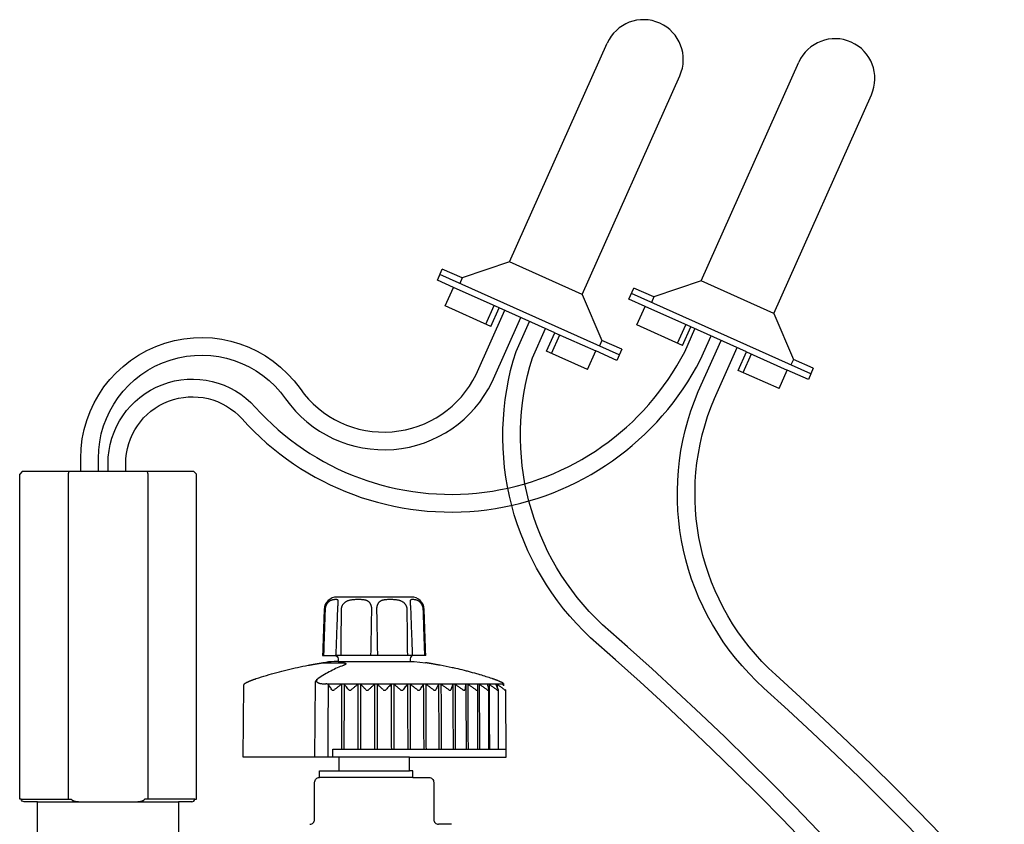
# Model space of a CAD drawing. Units: inches. Extents: x 2 to 430, y 1 to 82.
# Drawn here: x 240 to 246, y 54 to 59 of the extents above; entities that cross this region are included whole.
import ezdxf

# ---------------------------------------------------------------- set-up
doc = ezdxf.new("R2010")
doc.units = ezdxf.units.IN
doc.header["$MEASUREMENT"] = 0
doc.layers.add('Hunter_Detail-Lt', color=249, linetype='Continuous')
doc.layers.add('Hunter_Detail-Med', color=1, linetype='Continuous')

msp = doc.modelspace()

# ---------------------------------------------------------------- linework, layer by layer
at = {"layer": 'Hunter_Detail-Lt'}
for p, q in [((243.5719, 57.6071), (243.1216, 57.8082)), ((243.8017, 57.233), (242.6896, 57.7297)), ((242.8285, 57.7091), (242.8131, 57.6746)), ((244.7594, 57.4892), (244.3092, 57.6904)), ((243.0577, 57.5239), (242.7739, 57.6507)), ((244.9893, 57.1151), (243.8772, 57.6119)), ((244.0161, 57.5913), (244.0007, 57.5568)), ((242.9756, 57.4226), (243.027, 57.5376)), ((244.2452, 57.4061), (243.9615, 57.5329)), ((244.1632, 57.3048), (244.2146, 57.4198)), ((243.3821, 57.241), (243.4335, 57.356)), ((243.4028, 57.3697), (243.6559, 57.2567)), ((243.6937, 57.3226), (243.6783, 57.2881)), ((244.5904, 57.2519), (244.8435, 57.1389)), ((244.5697, 57.1232), (244.6211, 57.2382)), ((244.8813, 57.2048), (244.8658, 57.1703)), ((240.386, 56.4946), (240.386, 54.4796)), ((240.8793, 56.4946), (240.8793, 54.4796)), ((242.0599, 55.7003), (242.0599, 55.7003)), ((242.5053, 55.7003), (242.5053, 55.7003)), ((241.965, 55.3256), (241.965, 55.3256)), ((241.9666, 55.3258), (242.0699, 55.3258)), ((241.9162, 55.2037), (241.9121, 54.7406)), ((241.9798, 55.1945), (241.9826, 55.1945)), ((243.0782, 55.1921), (241.9972, 55.1921)), ((243.0781, 55.1945), (243.079, 55.1945)), ((242.9234, 55.1578), (242.9234, 55.158)), ((242.0262, 54.7406), (242.0263, 54.7906)), ((242.0263, 54.7906), (243.1011, 54.7906)), ((242.5016, 54.7406), (242.0636, 54.7406)), ((242.0636, 54.6556), (242.5016, 54.6556)), ((240.0938, 54.4796), (240.4058, 54.4796)), ((241.1715, 54.4796), (240.8594, 54.4796))]:
    msp.add_line(p, q, dxfattribs=at)
for points in [[(240.4632, 56.5096), (240.4632, 56.5917, -0.731729), (241.8232, 57.0235, 0.570367), (242.9142, 57.1117), (243.0916, 57.5088)], [(240.5728, 56.5096), (240.5728, 56.5917, -0.731729), (241.7337, 56.9603, 0.571212), (243.0135, 57.0654), (243.1916, 57.4641)], [(246.9912, 26.3533, 0.000512), (246.9982, 26.3952, -0.065523), (248.9176, 32.2735, 0.325795), (243.6237, 55.48, -0.290328), (243.162, 57.2543), (243.2451, 57.4402)], [(240.6326, 56.5096), (240.6326, 56.5594, -0.687644), (241.5452, 56.9092, 0.524974), (244.2073, 57.2522), (244.2709, 57.3946)], [(247.1023, 26.3533, 0.000278), (247.1061, 26.3762, -0.065535), (249.0174, 32.2282, 0.325799), (243.6971, 55.5613, -0.289014), (243.2645, 57.2152), (243.3451, 57.3955)], [(240.7422, 56.5096), (240.7422, 56.5594, -0.687644), (241.4637, 56.836, 0.525543), (244.3061, 57.2047), (244.371, 57.35)], [(247.2543, 26.3533, -0.05805), (249.2564, 32.1699, 0.333118), (244.6984, 55.1687, -0.320781), (244.2915, 57.0064), (244.4326, 57.3224)], [(247.3665, 26.3533, -0.057823), (249.3552, 32.1225, 0.333118), (244.7716, 55.2502, -0.320612), (244.3919, 56.9626), (244.5327, 57.2777)]]:
    msp.add_lwpolyline(points, format="xyb", dxfattribs=at)
for points in [[(242.5255, 55.3696), (242.0397, 55.3696)], [(242.06, 55.3339), (242.5052, 55.3339)], [(242.9232, 55.1563), (242.9232, 54.7906)], [(242.9921, 55.1557), (242.9921, 54.7903)], [(243.0507, 55.1556), (243.0507, 54.7906)], [(242.5223, 54.6146), (241.9436, 54.6146)], [(240.1956, 54.4646), (241.0696, 54.4646)]]:
    msp.add_lwpolyline(points, dxfattribs=at)
for centre, radius, start, end in [((241.9327, 55.2028), 0.0165, 149.56345, 176.78342), ((241.959, 55.1853), 0.0481, 119.26752, 147.44359)]:
    msp.add_arc(centre, radius, start, end, dxfattribs=at)
for points, knots in [([(240.3896, 56.5096), (240.3892, 56.5079), (240.3884, 56.5046), (240.3872, 56.4996), (240.3864, 56.4963), (240.386, 56.4946)], [0, 0, 0, 0, 0.001017409, 0.002045623, 0.003084721, 0.003084721, 0.003084721, 0.003084721]), ([(240.8757, 56.5096), (240.8761, 56.5079), (240.8769, 56.5046), (240.8781, 56.4996), (240.8789, 56.4963), (240.8793, 56.4946)], [0, 0, 0, 0, 0.001017635, 0.002045939, 0.003084992, 0.003084992, 0.003084992, 0.003084992]), ([(242.0599, 55.7003), (242.0599, 55.7006), (242.06, 55.7019), (242.06, 55.7041), (242.0599, 55.7068), (242.0595, 55.7092), (242.0589, 55.7114), (242.0578, 55.7133), (242.0562, 55.7148), (242.0537, 55.7159), (242.0505, 55.7166), (242.0465, 55.7169), (242.0416, 55.7168), (242.0363, 55.7165), (242.0307, 55.7158), (242.0252, 55.7147), (242.0199, 55.7133), (242.0151, 55.7115), (242.0106, 55.7094), (242.0064, 55.707), (242.0026, 55.7043), (241.999, 55.7014), (241.9957, 55.6982), (241.9927, 55.6948), (241.9899, 55.6911), (241.9874, 55.6872), (241.9852, 55.6832), (241.9833, 55.6789), (241.9816, 55.6744), (241.9803, 55.6698), (241.9793, 55.665), (241.9786, 55.6602), (241.9784, 55.657), (241.9783, 55.6554)], [0, 0, 0, 0, 0.00020276, 0.0007868, 0.0013199, 0.00180427, 0.0022447, 0.00265949, 0.00308715, 0.00359046, 0.00423467, 0.00505272, 0.00603428, 0.00713161, 0.00827695, 0.00940722, 0.0104914, 0.01152452, 0.01251306, 0.01346982, 0.01440277, 0.01532176, 0.01623327, 0.01714343, 0.01805753, 0.01897788, 0.01990764, 0.0208488, 0.0218032, 0.02276862, 0.02373978, 0.0247113, 0.02567757, 0.02567757, 0.02567757, 0.02567757]), ([(242.0568, 55.6554), (242.0568, 55.6567), (242.057, 55.6594), (242.0572, 55.6637), (242.0574, 55.6682), (242.0577, 55.6725), (242.0581, 55.6767), (242.0584, 55.6806), (242.0587, 55.6844), (242.059, 55.6879), (242.0593, 55.6912), (242.0596, 55.6941), (242.0598, 55.6968), (242.0599, 55.6988), (242.0599, 55.6999), (242.0599, 55.7003)], [0, 0, 0, 0, 0.000763023, 0.001671281, 0.002563428, 0.003432423, 0.00427125, 0.005073085, 0.005831614, 0.006541218, 0.00719648, 0.007793005, 0.008324157, 0.008783337, 0.009004121, 0.009004121, 0.009004121, 0.009004121]), ([(242.2677, 55.6554), (242.2677, 55.657), (242.2677, 55.6602), (242.2674, 55.665), (242.2668, 55.6697), (242.2659, 55.6744), (242.2647, 55.6788), (242.2633, 55.6831), (242.2616, 55.6872), (242.2595, 55.6911), (242.2572, 55.6948), (242.2544, 55.6982), (242.2513, 55.7014), (242.2477, 55.7043), (242.2436, 55.707), (242.2389, 55.7094), (242.2334, 55.7116), (242.2271, 55.7134), (242.2195, 55.7148), (242.2107, 55.7159), (242.2007, 55.7165), (242.1896, 55.7168), (242.178, 55.7168), (242.1663, 55.7165), (242.1553, 55.7158), (242.1452, 55.7148), (242.1362, 55.7133), (242.1283, 55.7115), (242.1212, 55.7094), (242.1149, 55.707), (242.1093, 55.7044), (242.1043, 55.7014), (242.0997, 55.6982), (242.0957, 55.6948), (242.092, 55.6912), (242.0888, 55.6873), (242.086, 55.6832), (242.0836, 55.6789), (242.0816, 55.6744), (242.08, 55.6698), (242.0789, 55.665), (242.0782, 55.6602), (242.078, 55.657), (242.078, 55.6554)], [0, 0, 0, 0, 0.00096386, 0.00192799, 0.00288518, 0.00382905, 0.00475401, 0.00565836, 0.00654539, 0.00741966, 0.00828832, 0.00915934, 0.01004543, 0.01096293, 0.01193148, 0.01297857, 0.01413521, 0.01544619, 0.0169607, 0.01872476, 0.02075549, 0.02300468, 0.02537434, 0.02773959, 0.02998002, 0.03201403, 0.03382666, 0.03544364, 0.03690007, 0.03823321, 0.03946796, 0.04062779, 0.04172974, 0.04278851, 0.04381614, 0.04482087, 0.04581094, 0.04679296, 0.04777282, 0.04875184, 0.04972834, 0.05070038, 0.05166552, 0.05166552, 0.05166552, 0.05166552]), ([(242.4872, 55.6554), (242.4872, 55.657), (242.487, 55.6602), (242.4863, 55.665), (242.4852, 55.6698), (242.4836, 55.6744), (242.4816, 55.6789), (242.4792, 55.6832), (242.4764, 55.6873), (242.4732, 55.6912), (242.4695, 55.6948), (242.4655, 55.6982), (242.4609, 55.7014), (242.4559, 55.7044), (242.4503, 55.707), (242.444, 55.7094), (242.437, 55.7115), (242.429, 55.7133), (242.42, 55.7148), (242.4099, 55.7158), (242.3989, 55.7165), (242.3872, 55.7168), (242.3756, 55.7168), (242.3645, 55.7165), (242.3545, 55.7159), (242.3457, 55.7148), (242.3382, 55.7134), (242.3318, 55.7116), (242.3263, 55.7094), (242.3216, 55.707), (242.3175, 55.7043), (242.3139, 55.7014), (242.3108, 55.6982), (242.3081, 55.6948), (242.3057, 55.6911), (242.3036, 55.6872), (242.3019, 55.6831), (242.3005, 55.6788), (242.2993, 55.6744), (242.2984, 55.6697), (242.2978, 55.665), (242.2975, 55.6602), (242.2975, 55.657), (242.2975, 55.6554)], [0, 0, 0, 0, 0.00096514, 0.00193717, 0.00291367, 0.00389269, 0.00487255, 0.00585457, 0.00684464, 0.00784936, 0.00887699, 0.00993575, 0.0110377, 0.01219752, 0.01343223, 0.01476536, 0.01622175, 0.01783864, 0.0196513, 0.02168519, 0.02392565, 0.02629085, 0.02866053, 0.03090979, 0.03294051, 0.03470469, 0.03621922, 0.03753027, 0.03868696, 0.03973405, 0.0407026, 0.04162011, 0.0425062, 0.04337722, 0.04424588, 0.04512014, 0.04600717, 0.04691152, 0.04783649, 0.04878035, 0.04973754, 0.05070166, 0.05166552, 0.05166552, 0.05166552, 0.05166552]), ([(242.5869, 55.6554), (242.5868, 55.657), (242.5866, 55.6602), (242.5859, 55.665), (242.5849, 55.6698), (242.5836, 55.6744), (242.5819, 55.6789), (242.58, 55.6832), (242.5778, 55.6872), (242.5753, 55.6911), (242.5725, 55.6948), (242.5695, 55.6982), (242.5662, 55.7014), (242.5626, 55.7043), (242.5588, 55.707), (242.5546, 55.7094), (242.5501, 55.7115), (242.5453, 55.7133), (242.54, 55.7147), (242.5345, 55.7158), (242.529, 55.7165), (242.5236, 55.7168), (242.5188, 55.7169), (242.5147, 55.7166), (242.5115, 55.7159), (242.509, 55.7148), (242.5074, 55.7133), (242.5063, 55.7114), (242.5057, 55.7092), (242.5053, 55.7068), (242.5052, 55.7041), (242.5052, 55.7019), (242.5053, 55.7006), (242.5053, 55.7003)], [0, 0, 0, 0, 0.00096626, 0.00193778, 0.00290894, 0.00387436, 0.00482876, 0.00576993, 0.00669968, 0.00762003, 0.00853413, 0.00944428, 0.0103558, 0.01127478, 0.01220773, 0.01316448, 0.014153, 0.0151861, 0.01627029, 0.01740053, 0.01854589, 0.01964321, 0.02062479, 0.02144286, 0.02208708, 0.0225904, 0.02301805, 0.02343285, 0.02387329, 0.02435766, 0.02489076, 0.02547481, 0.02567755, 0.02567755, 0.02567755, 0.02567755]), ([(242.5053, 55.7003), (242.5053, 55.6999), (242.5053, 55.6988), (242.5055, 55.6968), (242.5056, 55.6942), (242.5059, 55.6912), (242.5062, 55.688), (242.5065, 55.6844), (242.5068, 55.6807), (242.5071, 55.6767), (242.5075, 55.6725), (242.5078, 55.6682), (242.508, 55.6638), (242.5082, 55.6595), (242.5084, 55.6567), (242.5084, 55.6554)], [0, 0, 0, 0, 0.000219989, 0.000678546, 0.001208921, 0.00180453, 0.002458787, 0.003167319, 0.003924731, 0.004725423, 0.005563106, 0.006430977, 0.007322045, 0.008229296, 0.009004135, 0.009004135, 0.009004135, 0.009004135]), ([(241.9783, 55.6554), (241.9772, 55.6232), (241.9751, 55.5593), (241.9719, 55.4641), (241.9697, 55.4009), (241.9687, 55.3696)], [0, 0, 0, 0, 0.01929627, 0.03835916, 0.05719041, 0.05719041, 0.05719041, 0.05719041]), ([(242.0463, 55.3696), (242.0474, 55.4011), (242.0498, 55.4646), (242.0533, 55.5599), (242.0556, 55.6236), (242.0568, 55.6554)], [0, 0, 0, 0, 0.01893477, 0.03810493, 0.05720181, 0.05720181, 0.05720181, 0.05720181]), ([(242.078, 55.6554), (242.0776, 55.6232), (242.0769, 55.5593), (242.0758, 55.4641), (242.0752, 55.4009), (242.0748, 55.3696)], [0, 0, 0, 0, 0.01928647, 0.0383397, 0.05716144, 0.05716144, 0.05716144, 0.05716144]), ([(242.2625, 55.3696), (242.2631, 55.4009), (242.2643, 55.4641), (242.266, 55.5593), (242.2671, 55.6232), (242.2677, 55.6554)], [0, 0, 0, 0, 0.01882197, 0.03787717, 0.05716736, 0.05716736, 0.05716736, 0.05716736]), ([(242.2975, 55.6554), (242.2981, 55.6232), (242.2992, 55.5593), (242.301, 55.4641), (242.3021, 55.4009), (242.3027, 55.3696)], [0, 0, 0, 0, 0.01928834, 0.03834354, 0.05716736, 0.05716736, 0.05716736, 0.05716736]), ([(242.4904, 55.3696), (242.49, 55.4009), (242.4894, 55.4641), (242.4883, 55.5593), (242.4876, 55.6232), (242.4872, 55.6554)], [0, 0, 0, 0, 0.01881989, 0.03787311, 0.05716144, 0.05716144, 0.05716144, 0.05716144]), ([(242.5084, 55.6554), (242.5096, 55.6236), (242.5119, 55.5599), (242.5154, 55.4646), (242.5178, 55.4011), (242.5189, 55.3696)], [0, 0, 0, 0, 0.0190838, 0.03825396, 0.05720181, 0.05720181, 0.05720181, 0.05720181]), ([(242.5965, 55.3696), (242.5955, 55.4009), (242.5933, 55.4641), (242.5901, 55.5593), (242.588, 55.6232), (242.5869, 55.6554)], [0, 0, 0, 0, 0.0188294, 0.03789229, 0.05719041, 0.05719041, 0.05719041, 0.05719041]), ([(242.0909, 55.3087), (242.0783, 55.3039), (242.0522, 55.2932), (242.0133, 55.2744), (241.9739, 55.2523), (241.9482, 55.2359), (241.9355, 55.2272)], [0, 0, 0, 0, 0.00809244, 0.0169037, 0.02592247, 0.03516879, 0.03516879, 0.03516879, 0.03516879]), ([(241.965, 55.3256), (241.9651, 55.3256), (241.9654, 55.3257), (241.9658, 55.3257), (241.9662, 55.3258), (241.9662, 55.3258)], [0, 0, 0, 0, 0.0000206748, 0.0002153224, 0.0002314734, 0.0002314734, 0.0002314734, 0.0002314734]), ([(242.0699, 55.3258), (242.0717, 55.3258), (242.075, 55.3258), (242.0798, 55.3257), (242.0843, 55.3255), (242.0883, 55.3252), (242.092, 55.3248), (242.0953, 55.3244), (242.0982, 55.324), (242.1007, 55.3234), (242.1028, 55.3228), (242.1046, 55.3222), (242.106, 55.3215), (242.107, 55.3207), (242.1076, 55.3198), (242.1078, 55.3187), (242.1074, 55.3176), (242.1065, 55.3164), (242.1051, 55.3152), (242.1031, 55.3139), (242.1014, 55.313), (242.1005, 55.3126), (242.1005, 55.3126)], [0, 0, 0, 0, 0.001027614, 0.001993983, 0.00289012, 0.003709099, 0.004448172, 0.005109347, 0.005694703, 0.006206124, 0.006646246, 0.007018538, 0.007327197, 0.00757898, 0.007787306, 0.007979075, 0.008194279, 0.008471092, 0.008838909, 0.00932011, 0.009925439, 0.00994119, 0.00994119, 0.00994119, 0.00994119]), ([(242.1005, 55.3126), (242.0994, 55.3121), (242.0971, 55.311), (242.0947, 55.3101), (242.0934, 55.3096)], [0, 0, 0, 0, 0.000707701, 0.001543229, 0.001543229, 0.001543229, 0.001543229]), ([(241.9355, 55.2272), (241.9344, 55.2265), (241.9325, 55.2251), (241.9298, 55.2228), (241.9277, 55.2204), (241.926, 55.2181), (241.925, 55.2157), (241.9246, 55.2133), (241.9248, 55.211), (241.9257, 55.2088), (241.9271, 55.2068), (241.9291, 55.2049), (241.9317, 55.2031), (241.9347, 55.2015), (241.9382, 55.2001), (241.9422, 55.1988), (241.9466, 55.1977), (241.9514, 55.1967), (241.9565, 55.1959), (241.9619, 55.1953), (241.9677, 55.1948), (241.9737, 55.1946), (241.9778, 55.1945), (241.9798, 55.1945)], [0, 0, 0, 0, 0.00075983, 0.00146234, 0.0020996, 0.00267008, 0.00318024, 0.00364576, 0.0040913, 0.00454638, 0.00503738, 0.00558325, 0.0061957, 0.00688089, 0.00764105, 0.00847577, 0.00938269, 0.01035813, 0.01139819, 0.01249881, 0.01365401, 0.01485619, 0.01609685, 0.01609685, 0.01609685, 0.01609685]), ([(241.9972, 55.1921), (241.9968, 55.1922), (241.9959, 55.1925), (241.9944, 55.1929), (241.9926, 55.1932), (241.9906, 55.1936), (241.9882, 55.1939), (241.9855, 55.1942), (241.9836, 55.1944), (241.9826, 55.1945)], [0, 0, 0, 0, 0.000254842, 0.000558913, 0.00091751, 0.001335806, 0.001816614, 0.002359272, 0.002961608, 0.002961608, 0.002961608, 0.002961608]), ([(241.9965, 54.7406), (241.9968, 54.7901), (241.9974, 54.8889), (241.9983, 55.0371), (241.9989, 55.1359), (241.9992, 55.1852)], [0, 0, 0, 0, 0.02968152, 0.05932462, 0.08892928, 0.08892928, 0.08892928, 0.08892928]), ([(241.9988, 55.1901), (241.9986, 55.1903), (241.9983, 55.1908), (241.9978, 55.1914), (241.9974, 55.1919), (241.9972, 55.1921)], [0, 0, 0, 0, 0.0001710718, 0.0003425244, 0.0005139085, 0.0005139085, 0.0005139085, 0.0005139085]), ([(242.0205, 55.158), (242.0181, 55.1617), (242.0132, 55.169), (242.006, 55.1797), (242.0012, 55.1867), (241.9988, 55.1901)], [0, 0, 0, 0, 0.00266608, 0.005250075, 0.007756476, 0.007756476, 0.007756476, 0.007756476]), ([(241.9992, 55.1852), (241.9992, 55.1858), (241.9992, 55.1869), (241.9991, 55.1885), (241.9989, 55.1896), (241.9988, 55.1901)], [0, 0, 0, 0, 0.0003258615, 0.000652337, 0.0009778422, 0.0009778422, 0.0009778422, 0.0009778422]), ([(242.0793, 55.1921), (242.0746, 55.1884), (242.065, 55.181), (242.0506, 55.1697), (242.0408, 55.1619), (242.0359, 55.158)], [0, 0, 0, 0, 0.0035788, 0.00725783, 0.01104379, 0.01104379, 0.01104379, 0.01104379]), ([(242.0793, 55.1921), (242.0794, 55.1476), (242.0795, 55.0584), (242.0796, 54.9246), (242.0797, 54.8353), (242.0798, 54.7906)], [0, 0, 0, 0, 0.02671771, 0.05348387, 0.08029848, 0.08029848, 0.08029848, 0.08029848]), ([(242.0966, 55.1921), (242.0964, 55.1476), (242.0959, 55.0584), (242.0952, 54.9246), (242.0948, 54.8353), (242.0945, 54.7906)], [0, 0, 0, 0, 0.02671806, 0.05348456, 0.08029951, 0.08029951, 0.08029951, 0.08029951]), ([(242.1249, 55.158), (242.1217, 55.1619), (242.1154, 55.1697), (242.1059, 55.181), (242.0997, 55.1884), (242.0966, 55.1921)], [0, 0, 0, 0, 0.003046821, 0.005997753, 0.008858505, 0.008858505, 0.008858505, 0.008858505]), ([(242.1809, 55.1921), (242.1765, 55.1884), (242.1677, 55.181), (242.1543, 55.1697), (242.1453, 55.1619), (242.1407, 55.158)], [0, 0, 0, 0, 0.00341618, 0.0069299, 0.01054764, 0.01054764, 0.01054764, 0.01054764]), ([(242.1809, 55.1921), (242.181, 55.1476), (242.1812, 55.0584), (242.1815, 54.9246), (242.1817, 54.8353), (242.1818, 54.7906)], [0, 0, 0, 0, 0.02671777, 0.05348398, 0.08029864, 0.08029864, 0.08029864, 0.08029864]), ([(242.1986, 55.1921), (242.1984, 55.1476), (242.198, 55.0584), (242.1975, 54.9246), (242.1971, 54.8353), (242.1969, 54.7906)], [0, 0, 0, 0, 0.02671793, 0.05348431, 0.08029914, 0.08029914, 0.08029914, 0.08029914]), ([(242.2316, 55.158), (242.2279, 55.1619), (242.2205, 55.1697), (242.2095, 55.181), (242.2022, 55.1884), (242.1986, 55.1921)], [0, 0, 0, 0, 0.003260564, 0.006421958, 0.009490202, 0.009490202, 0.009490202, 0.009490202]), ([(242.284, 55.1921), (242.2801, 55.1884), (242.272, 55.181), (242.2599, 55.1697), (242.2518, 55.1619), (242.2476, 55.158)], [0, 0, 0, 0, 0.003229974, 0.006554564, 0.009979959, 0.009979959, 0.009979959, 0.009979959]), ([(242.284, 55.1921), (242.2842, 55.1476), (242.2845, 55.0584), (242.2849, 54.9246), (242.2852, 54.8353), (242.2854, 54.7906)], [0, 0, 0, 0, 0.02671785, 0.05348414, 0.08029889, 0.08029889, 0.08029889, 0.08029889]), ([(242.3018, 55.1921), (242.3017, 55.1476), (242.3014, 55.0584), (242.301, 54.9246), (242.3007, 54.8353), (242.3006, 54.7906)], [0, 0, 0, 0, 0.02671783, 0.05348411, 0.08029883, 0.08029883, 0.08029883, 0.08029883]), ([(242.3391, 55.158), (242.3348, 55.1619), (242.3265, 55.1697), (242.3141, 55.181), (242.3059, 55.1884), (242.3018, 55.1921)], [0, 0, 0, 0, 0.00346648, 0.00683043, 0.01009815, 0.01009815, 0.01009815, 0.01009815]), ([(242.3871, 55.1921), (242.3836, 55.1884), (242.3766, 55.181), (242.3659, 55.1697), (242.3587, 55.1619), (242.3551, 55.158)], [0, 0, 0, 0, 0.003027996, 0.006147603, 0.009364712, 0.009364712, 0.009364712, 0.009364712]), ([(242.3871, 55.1921), (242.3873, 55.1476), (242.3877, 55.0584), (242.3883, 54.9246), (242.3887, 54.8353), (242.3889, 54.7906)], [0, 0, 0, 0, 0.02671796, 0.05348436, 0.08029921, 0.08029921, 0.08029921, 0.08029921]), ([(242.4048, 55.1921), (242.4047, 55.1476), (242.4045, 55.0584), (242.4042, 54.9246), (242.404, 54.8353), (242.4039, 54.7906)], [0, 0, 0, 0, 0.02671775, 0.05348395, 0.0802986, 0.0802986, 0.0802986, 0.0802986]), ([(242.4457, 55.158), (242.441, 55.1619), (242.4319, 55.1697), (242.4182, 55.181), (242.4092, 55.1884), (242.4048, 55.1921)], [0, 0, 0, 0, 0.00365465, 0.00720354, 0.01065326, 0.01065326, 0.01065326, 0.01065326]), ([(242.4887, 55.1921), (242.4857, 55.1884), (242.4797, 55.181), (242.4706, 55.1697), (242.4645, 55.1619), (242.4614, 55.158)], [0, 0, 0, 0, 0.002820183, 0.005729119, 0.008732386, 0.008732386, 0.008732386, 0.008732386]), ([(242.4887, 55.1921), (242.4889, 55.1476), (242.4894, 55.0584), (242.4901, 54.9246), (242.4906, 54.8353), (242.4908, 54.7906)], [0, 0, 0, 0, 0.02671808, 0.05348461, 0.08029959, 0.08029959, 0.08029959, 0.08029959]), ([(242.5059, 55.1921), (242.5058, 55.1476), (242.5058, 55.0584), (242.5056, 54.9246), (242.5056, 54.8353), (242.5055, 54.7906)], [0, 0, 0, 0, 0.02671771, 0.05348386, 0.08029846, 0.08029846, 0.08029846, 0.08029846]), ([(242.5499, 55.158), (242.5449, 55.1619), (242.535, 55.1697), (242.5204, 55.181), (242.5107, 55.1884), (242.5059, 55.1921)], [0, 0, 0, 0, 0.00381728, 0.0075259, 0.01113271, 0.01113271, 0.01113271, 0.01113271]), ([(242.5871, 55.1921), (242.5847, 55.1884), (242.5799, 55.181), (242.5725, 55.1696), (242.5676, 55.1619), (242.5651, 55.158)], [0, 0, 0, 0, 0.002618962, 0.005324182, 0.008120936, 0.008120936, 0.008120936, 0.008120936]), ([(242.5871, 55.1921), (242.5874, 55.1476), (242.588, 55.0584), (242.5888, 54.9246), (242.5894, 54.8353), (242.5897, 54.7906)], [0, 0, 0, 0, 0.02671822, 0.05348489, 0.08030001, 0.08030001, 0.08030001, 0.08030001]), ([(242.6501, 55.158), (242.6448, 55.1619), (242.6344, 55.1697), (242.6189, 55.181), (242.6087, 55.1884), (242.6037, 55.1921)], [0, 0, 0, 0, 0.00394838, 0.00778572, 0.01151905, 0.01151905, 0.01151905, 0.01151905]), ([(242.6037, 55.1921), (242.6037, 55.1476), (242.6037, 55.0584), (242.6037, 54.9246), (242.6037, 54.8353), (242.6038, 54.7906)], [0, 0, 0, 0, 0.0267177, 0.05348384, 0.08029843, 0.08029843, 0.08029843, 0.08029843]), ([(242.6811, 55.1921), (242.6793, 55.1884), (242.6756, 55.181), (242.6701, 55.1696), (242.6665, 55.1619), (242.6646, 55.158)], [0, 0, 0, 0, 0.002439336, 0.004962988, 0.007575957, 0.007575957, 0.007575957, 0.007575957]), ([(242.6811, 55.1921), (242.6814, 55.1476), (242.682, 55.0584), (242.683, 54.9246), (242.6836, 54.8353), (242.6839, 54.7906)], [0, 0, 0, 0, 0.02671836, 0.05348518, 0.08030044, 0.08030044, 0.08030044, 0.08030044]), ([(242.7448, 55.158), (242.7393, 55.1619), (242.7286, 55.1697), (242.7125, 55.181), (242.7019, 55.1884), (242.6967, 55.1921)], [0, 0, 0, 0, 0.00404355, 0.00797428, 0.01179938, 0.01179938, 0.01179938, 0.01179938]), ([(242.6967, 55.1921), (242.6967, 55.1476), (242.6969, 55.0584), (242.697, 54.9246), (242.6972, 54.8353), (242.6972, 54.7906)], [0, 0, 0, 0, 0.02671772, 0.05348389, 0.0802985, 0.0802985, 0.0802985, 0.0802985]), ([(242.7691, 55.1921), (242.7679, 55.1884), (242.7655, 55.181), (242.762, 55.1696), (242.7596, 55.1619), (242.7584, 55.158)], [0, 0, 0, 0, 0.002298176, 0.004679378, 0.007148385, 0.007148385, 0.007148385, 0.007148385]), ([(242.7691, 55.1921), (242.7694, 55.1476), (242.7701, 55.0584), (242.7711, 54.9246), (242.7718, 54.8353), (242.7722, 54.7906)], [0, 0, 0, 0, 0.0267185, 0.05348545, 0.08030085, 0.08030085, 0.08030085, 0.08030085]), ([(242.8326, 55.158), (242.8271, 55.1619), (242.8161, 55.1697), (242.7997, 55.181), (242.7889, 55.1884), (242.7835, 55.1921)], [0, 0, 0, 0, 0.00409977, 0.00808567, 0.01196493, 0.01196493, 0.01196493, 0.01196493]), ([(242.7835, 55.1921), (242.7836, 55.1476), (242.7838, 55.0584), (242.7842, 54.9246), (242.7844, 54.8353), (242.7845, 54.7906)], [0, 0, 0, 0, 0.02671778, 0.053484, 0.08029867, 0.08029867, 0.08029867, 0.08029867]), ([(242.8498, 55.1921), (242.8493, 55.1884), (242.8482, 55.181), (242.8467, 55.1696), (242.8456, 55.1619), (242.8451, 55.158)], [0, 0, 0, 0, 0.002211887, 0.004506148, 0.006887423, 0.006887423, 0.006887423, 0.006887423]), ([(242.8498, 55.1921), (242.8502, 55.1476), (242.8509, 55.0584), (242.852, 54.9246), (242.8528, 54.8353), (242.8531, 54.7906)], [0, 0, 0, 0, 0.02671863, 0.0534857, 0.08030122, 0.08030122, 0.08030122, 0.08030122]), ([(242.9123, 55.158), (242.9067, 55.1619), (242.8956, 55.1697), (242.8791, 55.181), (242.8682, 55.1884), (242.8629, 55.1921)], [0, 0, 0, 0, 0.00411535, 0.0081165, 0.01201073, 0.01201073, 0.01201073, 0.01201073]), ([(242.8629, 55.1921), (242.863, 55.1476), (242.8633, 55.0584), (242.8638, 54.9246), (242.8641, 54.8353), (242.8643, 54.7906)], [0, 0, 0, 0, 0.02671786, 0.05348417, 0.08029893, 0.08029893, 0.08029893, 0.08029893]), ([(242.9221, 55.1921), (242.9222, 55.1884), (242.9225, 55.181), (242.923, 55.1696), (242.9233, 55.1619), (242.9234, 55.158)], [0, 0, 0, 0, 0.002192254, 0.004466787, 0.006828207, 0.006828207, 0.006828207, 0.006828207]), ([(242.9825, 55.158), (242.977, 55.1619), (242.966, 55.1697), (242.9497, 55.181), (242.9389, 55.1884), (242.9336, 55.1921)], [0, 0, 0, 0, 0.00408981, 0.00806588, 0.01193542, 0.01193542, 0.01193542, 0.01193542]), ([(242.9336, 55.1921), (242.9338, 55.1476), (242.9342, 55.0584), (242.9348, 54.9246), (242.9352, 54.8353), (242.9354, 54.7906)], [0, 0, 0, 0, 0.02671797, 0.0534844, 0.08029926, 0.08029926, 0.08029926, 0.08029926]), ([(242.9848, 55.1921), (242.9856, 55.1884), (242.9872, 55.181), (242.9897, 55.1696), (242.9913, 55.1619), (242.9922, 55.158)], [0, 0, 0, 0, 0.002242175, 0.004567057, 0.006979338, 0.006979338, 0.006979338, 0.006979338]), ([(243.0424, 55.158), (243.0369, 55.1619), (243.0262, 55.1697), (243.0103, 55.181), (242.9998, 55.1884), (242.9946, 55.1921)], [0, 0, 0, 0, 0.00402392, 0.00793529, 0.01174123, 0.01174123, 0.01174123, 0.01174123]), ([(242.9946, 55.1921), (242.9948, 55.1476), (242.9953, 55.0584), (242.9961, 54.9246), (242.9966, 54.8353), (242.9968, 54.7906)], [0, 0, 0, 0, 0.0267181, 0.05348466, 0.08029965, 0.08029965, 0.08029965, 0.08029965]), ([(243.0371, 55.1921), (243.0385, 55.1884), (243.0415, 55.181), (243.0459, 55.1696), (243.0488, 55.1619), (243.0503, 55.158)], [0, 0, 0, 0, 0.002354443, 0.0047926, 0.007319342, 0.007319342, 0.007319342, 0.007319342]), ([(243.0909, 55.158), (243.0856, 55.1619), (243.0754, 55.1697), (243.0601, 55.181), (243.05, 55.1884), (243.045, 55.1921)], [0, 0, 0, 0, 0.0039197, 0.00772872, 0.01143405, 0.01143405, 0.01143405, 0.01143405]), ([(243.0781, 55.1945), (243.078, 55.1944), (243.0778, 55.1942), (243.0775, 55.1939), (243.0774, 55.1935), (243.0774, 55.1932), (243.0774, 55.1931), (243.0775, 55.193)], [0, 0, 0, 0, 0.0000909522, 0.000170233, 0.0002400923, 0.0003077072, 0.0003485505, 0.0003485505, 0.0003485505, 0.0003485505]), ([(243.0775, 55.193), (243.0775, 55.1929), (243.0776, 55.1928), (243.0778, 55.1924), (243.0781, 55.1922), (243.0782, 55.1921)], [0, 0, 0, 0, 0.0000349389, 0.0001264455, 0.0002376135, 0.0002376135, 0.0002376135, 0.0002376135]), ([(243.0782, 55.1921), (243.0783, 55.1919), (243.0785, 55.1914), (243.0789, 55.1908), (243.0791, 55.1903), (243.0793, 55.1901)], [0, 0, 0, 0, 0.0001422805, 0.0002908798, 0.0004477321, 0.0004477321, 0.0004477321, 0.0004477321]), ([(242.0205, 55.158), (242.0208, 55.1576), (242.0212, 55.157), (242.0221, 55.1562), (242.023, 55.1556), (242.024, 55.1552), (242.0251, 55.1549), (242.0261, 55.1547), (242.0273, 55.1546), (242.0284, 55.1547), (242.0296, 55.1549), (242.0308, 55.1552), (242.0321, 55.1556), (242.0333, 55.1562), (242.0346, 55.157), (242.0355, 55.1576), (242.0359, 55.158)], [0, 0, 0, 0, 0.000242086, 0.000471268, 0.00069258, 0.000908973, 0.001124287, 0.00134078, 0.00156179, 0.001789824, 0.002027384, 0.002277788, 0.002542899, 0.00282584, 0.003127599, 0.003450348, 0.003450348, 0.003450348, 0.003450348]), ([(242.1249, 55.158), (242.1252, 55.1576), (242.1257, 55.157), (242.1267, 55.1562), (242.1278, 55.1556), (242.1288, 55.1552), (242.13, 55.1549), (242.1311, 55.1547), (242.1322, 55.1546), (242.1334, 55.1547), (242.1346, 55.1549), (242.1358, 55.1552), (242.137, 55.1556), (242.1383, 55.1562), (242.1395, 55.157), (242.1403, 55.1576), (242.1407, 55.158)], [0, 0, 0, 0, 0.000260955, 0.000509067, 0.000748225, 0.000980515, 0.001209334, 0.001436639, 0.001665663, 0.001898821, 0.002138544, 0.002388071, 0.002649181, 0.002924926, 0.003216332, 0.003525712, 0.003525712, 0.003525712, 0.003525712]), ([(242.2316, 55.158), (242.2319, 55.1576), (242.2326, 55.157), (242.2337, 55.1562), (242.2348, 55.1556), (242.2359, 55.1552), (242.2371, 55.1549), (242.2383, 55.1547), (242.2394, 55.1546), (242.2406, 55.1547), (242.2418, 55.1549), (242.243, 55.1552), (242.2442, 55.1556), (242.2454, 55.1562), (242.2465, 55.157), (242.2473, 55.1576), (242.2476, 55.158)], [0, 0, 0, 0, 0.000279541, 0.000545146, 0.000799897, 0.001045303, 0.001284521, 0.001519346, 0.00175298, 0.001987795, 0.00222619, 0.002471354, 0.002725052, 0.002990342, 0.003268444, 0.003562004, 0.003562004, 0.003562004, 0.003562004]), ([(242.3391, 55.158), (242.3394, 55.1576), (242.3402, 55.157), (242.3413, 55.1562), (242.3425, 55.1556), (242.3437, 55.1552), (242.3449, 55.1549), (242.3461, 55.1547), (242.3473, 55.1546), (242.3485, 55.1547), (242.3496, 55.1549), (242.3508, 55.1552), (242.3519, 55.1556), (242.353, 55.1562), (242.3541, 55.157), (242.3548, 55.1576), (242.3551, 55.158)], [0, 0, 0, 0, 0.000296894, 0.000577875, 0.000845503, 0.001100946, 0.001347262, 0.001586195, 0.001820965, 0.002053947, 0.002287544, 0.002524938, 0.002767963, 0.003019801, 0.003282058, 0.003557953, 0.003557953, 0.003557953, 0.003557953]), ([(242.4457, 55.158), (242.4461, 55.1576), (242.4469, 55.157), (242.4481, 55.1562), (242.4494, 55.1556), (242.4506, 55.1552), (242.4518, 55.1549), (242.453, 55.1547), (242.4542, 55.1546), (242.4553, 55.1547), (242.4565, 55.1549), (242.4576, 55.1552), (242.4586, 55.1556), (242.4596, 55.1562), (242.4606, 55.157), (242.4612, 55.1576), (242.4614, 55.158)], [0, 0, 0, 0, 0.000312267, 0.000605991, 0.00088344, 0.001145623, 0.001395609, 0.001635173, 0.001867588, 0.002095272, 0.002320679, 0.002547035, 0.002776361, 0.003012115, 0.00325653, 0.0035137, 0.0035137, 0.0035137, 0.0035137]), ([(242.5499, 55.158), (242.5503, 55.1576), (242.5511, 55.157), (242.5525, 55.1562), (242.5537, 55.1556), (242.555, 55.1552), (242.5562, 55.1549), (242.5574, 55.1547), (242.5585, 55.1546), (242.5596, 55.1547), (242.5607, 55.1549), (242.5617, 55.1552), (242.5627, 55.1556), (242.5636, 55.1562), (242.5644, 55.157), (242.5649, 55.1576), (242.5651, 55.158)], [0, 0, 0, 0, 0.000325088, 0.000628535, 0.000912506, 0.001177994, 0.001428156, 0.001664861, 0.001891467, 0.002110469, 0.002324425, 0.002536684, 0.002749602, 0.002967126, 0.003192424, 0.003430802, 0.003430802, 0.003430802, 0.003430802]), ([(242.6501, 55.158), (242.6505, 55.1576), (242.6514, 55.157), (242.6528, 55.1562), (242.6541, 55.1556), (242.6553, 55.1552), (242.6565, 55.1549), (242.6577, 55.1547), (242.6588, 55.1546), (242.6598, 55.1547), (242.6608, 55.1549), (242.6617, 55.1552), (242.6626, 55.1556), (242.6634, 55.1562), (242.6641, 55.157), (242.6645, 55.1576), (242.6646, 55.158)], [0, 0, 0, 0, 0.000335479, 0.000645824, 0.000933127, 0.001198386, 0.001444886, 0.0016749, 0.001891808, 0.00209841, 0.002297556, 0.002492741, 0.002687004, 0.002885022, 0.00309119, 0.003312316, 0.003312316, 0.003312316, 0.003312316]), ([(242.7448, 55.158), (242.7453, 55.1576), (242.7462, 55.157), (242.7475, 55.1563), (242.7488, 55.1556), (242.7501, 55.1552), (242.7512, 55.1549), (242.7523, 55.1547), (242.7534, 55.1546), (242.7543, 55.1547), (242.7552, 55.1549), (242.7561, 55.1552), (242.7568, 55.1556), (242.7575, 55.1562), (242.758, 55.157), (242.7583, 55.1576), (242.7584, 55.158)], [0, 0, 0, 0, 0.000341469, 0.000654317, 0.000940901, 0.001202498, 0.00144258, 0.001663343, 0.001868363, 0.002060422, 0.002242503, 0.002418583, 0.002592395, 0.002769843, 0.002957136, 0.003162928, 0.003162928, 0.003162928, 0.003162928]), ([(242.8326, 55.158), (242.8331, 55.1576), (242.834, 55.157), (242.8354, 55.1563), (242.8367, 55.1557), (242.8379, 55.1552), (242.839, 55.1549), (242.84, 55.1547), (242.841, 55.1546), (242.8418, 55.1547), (242.8426, 55.1549), (242.8434, 55.1552), (242.844, 55.1556), (242.8445, 55.1563), (242.8449, 55.157), (242.8451, 55.1576), (242.8451, 55.158)], [0, 0, 0, 0, 0.000344528, 0.000656807, 0.000939422, 0.001193901, 0.001423908, 0.001631844, 0.001821414, 0.001995618, 0.002157825, 0.002312654, 0.002465108, 0.002622788, 0.002793985, 0.002989046, 0.002989046, 0.002989046, 0.002989046]), ([(242.9123, 55.158), (242.9128, 55.1576), (242.9137, 55.157), (242.915, 55.1563), (242.9162, 55.1557), (242.9174, 55.1552), (242.9184, 55.1549), (242.9194, 55.1547), (242.9202, 55.1546), (242.921, 55.1547), (242.9217, 55.1549), (242.9223, 55.1552), (242.9228, 55.1556), (242.9232, 55.1563), (242.9234, 55.157), (242.9234, 55.1575), (242.9234, 55.1578)], [0, 0, 0, 0, 0.000344015, 0.000652198, 0.000927422, 0.001171508, 0.001388311, 0.001580448, 0.00175176, 0.001905535, 0.002045722, 0.002177991, 0.002309261, 0.002449411, 0.002608805, 0.002765044, 0.002765044, 0.002765044, 0.002765044]), ([(242.9825, 55.158), (242.983, 55.1576), (242.9839, 55.157), (242.9852, 55.1563), (242.9864, 55.1557), (242.9874, 55.1552), (242.9884, 55.1549), (242.9892, 55.1547), (242.99, 55.1546), (242.9907, 55.1547), (242.9912, 55.1549), (242.9917, 55.1552), (242.9921, 55.1557), (242.9923, 55.1563), (242.9923, 55.1567), (242.9923, 55.1569)], [0, 0, 0, 0, 0.000339942, 0.000640613, 0.0009052, 0.001135842, 0.001336567, 0.001510203, 0.001660728, 0.001791815, 0.001908317, 0.00201767, 0.002129637, 0.002256663, 0.002387447, 0.002387447, 0.002387447, 0.002387447]), ([(242.9923, 55.1569), (242.9923, 55.1569), (242.9923, 55.1573), (242.9922, 55.1577), (242.9922, 55.158)], [0, 0, 0, 0, 0.0000229647, 0.0002142177, 0.0002142177, 0.0002142177, 0.0002142177]), ([(243.0424, 55.158), (243.0428, 55.1576), (243.0437, 55.157), (243.0449, 55.1563), (243.046, 55.1557), (243.047, 55.1552), (243.0478, 55.1549), (243.0486, 55.1547), (243.0492, 55.1546), (243.0498, 55.1547), (243.0502, 55.1549), (243.0506, 55.1552), (243.0507, 55.1556), (243.0508, 55.156), (243.0508, 55.1561)], [0, 0, 0, 0, 0.00033243, 0.000622372, 0.000873343, 0.001087801, 0.001269909, 0.001422677, 0.001550205, 0.001656705, 0.001748541, 0.001836232, 0.001933369, 0.002032656, 0.002032656, 0.002032656, 0.002032656]), ([(243.0508, 55.1561), (243.0508, 55.1562), (243.0507, 55.1565), (243.0506, 55.1571), (243.0505, 55.1577), (243.0503, 55.158)], [0, 0, 0, 0, 0.0000214835, 0.0001764294, 0.0003751658, 0.0003751658, 0.0003751658, 0.0003751658]), ([(243.0909, 55.158), (243.0913, 55.1576), (243.0921, 55.1571), (243.0932, 55.1563), (243.0942, 55.1557), (243.0951, 55.1552), (243.0959, 55.1549), (243.0965, 55.1547), (243.097, 55.1546), (243.0974, 55.1547), (243.0978, 55.1549), (243.0979, 55.1552), (243.0979, 55.1554), (243.0979, 55.1555)], [0, 0, 0, 0, 0.000321702, 0.000598007, 0.000832755, 0.001028702, 0.001190087, 0.001320036, 0.001422727, 0.001503156, 0.00157054, 0.001640853, 0.001707351, 0.001707351, 0.001707351, 0.001707351]), ([(240.4058, 54.4796), (240.4061, 54.4791), (240.4067, 54.4782), (240.4079, 54.4769), (240.4093, 54.4756), (240.4111, 54.4743), (240.4132, 54.4729), (240.4157, 54.4717), (240.4184, 54.4704), (240.4216, 54.4693), (240.4251, 54.4682), (240.429, 54.4672), (240.4334, 54.4664), (240.4383, 54.4656), (240.4439, 54.4651), (240.45, 54.4647), (240.4544, 54.4646), (240.4567, 54.4646)], [0, 0, 0, 0, 0.00031384, 0.00066273, 0.00105326, 0.00149408, 0.00198998, 0.00254374, 0.00315333, 0.00381552, 0.00454136, 0.00534456, 0.00623758, 0.0072312, 0.00833959, 0.00957437, 0.01094792, 0.01094792, 0.01094792, 0.01094792]), ([(240.8086, 54.4646), (240.8108, 54.4646), (240.8152, 54.4647), (240.8214, 54.4651), (240.8269, 54.4656), (240.8318, 54.4664), (240.8362, 54.4672), (240.8402, 54.4682), (240.8437, 54.4693), (240.8468, 54.4704), (240.8496, 54.4717), (240.852, 54.4729), (240.8541, 54.4743), (240.8559, 54.4756), (240.8574, 54.4769), (240.8585, 54.4782), (240.8592, 54.4791), (240.8594, 54.4796)], [0, 0, 0, 0, 0.00137362, 0.00260832, 0.00371659, 0.00471012, 0.00560314, 0.00640638, 0.00713228, 0.00779452, 0.00840414, 0.0089579, 0.00945381, 0.00989464, 0.01028518, 0.01063408, 0.01094792, 0.01094792, 0.01094792, 0.01094792])]:
    msp.add_open_spline(points, degree=3, knots=knots, dxfattribs=at)
for points in [[(241.965, 55.3256), (241.965, 55.3256), (241.965, 55.3256), (241.965, 55.3256)], [(241.9662, 55.3258), (241.9663, 55.3258), (241.9665, 55.3258), (241.9666, 55.3258)], [(242.0934, 55.3096), (242.0925, 55.3093), (242.0917, 55.309), (242.0909, 55.3087)], [(243.045, 55.1921), (243.045, 55.1853), (243.0451, 55.1784), (243.0451, 55.1716)]]:
    msp.add_open_spline(points, degree=3, dxfattribs=at)
at = {"layer": 'Hunter_Detail-Med'}
for p, q in [((243.1216, 57.8082), (243.7269, 59.1631)), ((244.3092, 57.6904), (244.9144, 59.0453)), ((243.5719, 57.6071), (244.1771, 58.962)), ((244.7594, 57.4892), (245.3647, 58.8442)), ((243.1216, 57.8082), (242.8285, 57.7091)), ((242.6742, 57.6952), (242.705, 57.7643)), ((242.8285, 57.7091), (242.705, 57.7643)), ((242.7739, 57.6507), (242.6742, 57.6952)), ((244.3092, 57.6904), (244.0161, 57.5913)), ((242.7225, 57.5356), (242.7739, 57.6507)), ((243.8617, 57.5774), (243.8926, 57.6464)), ((244.0161, 57.5913), (243.8926, 57.6464)), ((243.5719, 57.6071), (243.6937, 57.3226)), ((243.9615, 57.5329), (243.8617, 57.5774)), ((243.0063, 57.4089), (242.7225, 57.5356)), ((243.0063, 57.4089), (243.0577, 57.5239)), ((243.4028, 57.3697), (243.0577, 57.5239)), ((243.9101, 57.4178), (243.9615, 57.5329)), ((244.7594, 57.4892), (244.8813, 57.2048)), ((244.1939, 57.2911), (243.9101, 57.4178)), ((244.1939, 57.2911), (244.2452, 57.4061)), ((244.5904, 57.2519), (244.2452, 57.4061)), ((243.3514, 57.2547), (243.4028, 57.3697)), ((243.8172, 57.2675), (243.6937, 57.3226)), ((243.6045, 57.1416), (243.3514, 57.2547)), ((243.6045, 57.1416), (243.6559, 57.2567)), ((243.7863, 57.1984), (243.6559, 57.2567)), ((243.8172, 57.2675), (243.7863, 57.1984)), ((244.539, 57.1369), (244.5904, 57.2519)), ((245.0047, 57.1496), (244.8813, 57.2048)), ((244.7921, 57.0238), (244.539, 57.1369)), ((244.7921, 57.0238), (244.8435, 57.1389)), ((244.9739, 57.0806), (244.8435, 57.1389)), ((245.0047, 57.1496), (244.9739, 57.0806)), ((240.1001, 56.5096), (240.0851, 56.4946)), ((241.1651, 56.5096), (240.1001, 56.5096)), ((242.0636, 54.7406), (242.0636, 54.6556)), ((242.7626, 54.3246), (242.6816, 54.3246))]:
    msp.add_line(p, q, dxfattribs=at)
for points in [[(240.5515, 52.788), (240.554, 52.9296), (240.1956, 52.9296), (240.1956, 54.4646), (240.1131, 54.4646, -0.341999), (240.0938, 54.4796), (240.0851, 54.4796), (240.0851, 56.4946)], [(241.1521, 54.4646, 0.341999), (241.1715, 54.4796), (241.1801, 54.4796), (241.1801, 56.4946), (241.1651, 56.5096)], [(242.5926, 55.6554, 0.404026), (242.5127, 55.7326), (242.0525, 55.7326, 0.404026), (241.9726, 55.6554)], [(241.9626, 55.3696), (242.0397, 55.3696, -0.409111), (242.0597, 55.3499), (242.06, 55.3339), (242.034, 55.3339)], [(242.6026, 55.3696), (242.5255, 55.3696, 0.409111), (242.5055, 55.3499), (242.5052, 55.3339), (242.5312, 55.3339), (242.6002, 55.3256)], [(241.8836, 54.3246, 0.414214), (241.9136, 54.3546), (241.9136, 54.5846, -0.414214), (241.9436, 54.6146), (241.9436, 54.6556), (242.0636, 54.6556)], [(242.5223, 54.6146), (242.6216, 54.6146, -0.414214), (242.6516, 54.5846), (242.6516, 54.3546, 0.414214), (242.6816, 54.3246)], [(241.1521, 54.4646), (241.0696, 54.4646), (241.0696, 53.9356), (241.3758, 53.9356), (241.7615, 54.2457, 0.226111), (241.7726, 54.269)]]:
    msp.add_lwpolyline(points, format="xyb", dxfattribs=at)
for points in [[(242.0636, 54.7406), (241.4712, 54.7406), (241.4751, 55.1867)], [(243.0834, 55.1962), (243.0834, 55.1827)], [(242.5016, 54.6556), (242.5016, 54.7406), (243.1016, 54.7406), (243.0979, 55.1555)], [(242.5223, 54.6146), (242.5223, 54.6556), (242.5016, 54.6556)]]:
    msp.add_lwpolyline(points, dxfattribs=at)
for centre, radius, start, end in [((243.952, 59.0625), 0.2466, 335.92982, 155.92982), ((245.1396, 58.9447), 0.2466, 335.92982, 155.92982), ((242.2826, 52.9565), 2.3904, 95.9697, 97.63532)]:
    msp.add_arc(centre, radius, start, end, dxfattribs=at)
for points, knots in [([(241.9726, 55.6554), (241.9715, 55.6235), (241.9693, 55.5598), (241.966, 55.4646), (241.9638, 55.4012), (241.9627, 55.3696)], [0, 0, 0, 0, 0.01914608, 0.03821387, 0.05719215, 0.05719215, 0.05719215, 0.05719215]), ([(242.6025, 55.3696), (242.6014, 55.4012), (242.5992, 55.4646), (242.5959, 55.5598), (242.5937, 55.6235), (242.5926, 55.6554)], [0, 0, 0, 0, 0.01897828, 0.03804607, 0.05719215, 0.05719215, 0.05719215, 0.05719215]), ([(241.552, 55.2272), (241.5728, 55.2342), (241.6149, 55.2476), (241.6786, 55.2659), (241.7432, 55.2825), (241.8079, 55.2972), (241.8512, 55.3057), (241.8728, 55.3096)], [0, 0, 0, 0, 0.01317242, 0.02649645, 0.03981669, 0.05313353, 0.06630463, 0.06630463, 0.06630463, 0.06630463]), ([(241.8728, 55.3096), (241.8742, 55.3098), (241.8772, 55.3104), (241.8817, 55.3112), (241.8864, 55.312), (241.8908, 55.3128), (241.8951, 55.3136), (241.8992, 55.3144), (241.9032, 55.3151), (241.907, 55.3157), (241.9106, 55.3164), (241.9141, 55.317), (241.9174, 55.3176), (241.9206, 55.3181), (241.9236, 55.3187), (241.9265, 55.3192), (241.9293, 55.3197), (241.9319, 55.3201), (241.9344, 55.3206), (241.9368, 55.321), (241.939, 55.3214), (241.9412, 55.3217), (241.9432, 55.3221), (241.9452, 55.3224), (241.947, 55.3227), (241.9487, 55.323), (241.9503, 55.3233), (241.9518, 55.3235), (241.9533, 55.3238), (241.9546, 55.324), (241.9558, 55.3242), (241.957, 55.3244), (241.9581, 55.3246), (241.9591, 55.3247), (241.96, 55.3249), (241.9608, 55.325), (241.9615, 55.3251), (241.9622, 55.3252), (241.9629, 55.3253), (241.9634, 55.3254), (241.9639, 55.3255), (241.9644, 55.3255), (241.9648, 55.3256), (241.9649, 55.3256), (241.965, 55.3256)], [0, 0, 0, 0, 0.00084888, 0.00182618, 0.00276787, 0.0036741, 0.00454522, 0.0053817, 0.00618416, 0.00695332, 0.00768999, 0.00839504, 0.00906941, 0.00971404, 0.01032983, 0.01091754, 0.01147797, 0.01201196, 0.01252035, 0.01300396, 0.0134636, 0.01389995, 0.01431354, 0.0147049, 0.01507457, 0.01542315, 0.01575125, 0.0160595, 0.0163485, 0.01661873, 0.01687054, 0.01710433, 0.01732058, 0.0175198, 0.01770259, 0.01786977, 0.01802228, 0.0181611, 0.01828716, 0.01840142, 0.01850496, 0.01859887, 0.01868419, 0.01871753, 0.01871753, 0.01871753, 0.01871753]), ([(242.6923, 55.3096), (242.6895, 55.3101), (242.684, 55.3111), (242.6758, 55.3126), (242.6678, 55.314), (242.6603, 55.3154), (242.6533, 55.3166), (242.6468, 55.3177), (242.6409, 55.3188), (242.6355, 55.3197), (242.6304, 55.3206), (242.6258, 55.3214), (242.6216, 55.3221), (242.6177, 55.3228), (242.6141, 55.3234), (242.6109, 55.3239), (242.608, 55.3244), (242.6055, 55.3248), (242.6034, 55.3252), (242.6016, 55.3254), (242.6006, 55.3256), (242.6002, 55.3256)], [0, 0, 0, 0, 0.0017098, 0.00338502, 0.00501209, 0.0065508, 0.00797226, 0.00927778, 0.01047823, 0.01158285, 0.01259975, 0.01353588, 0.01439652, 0.0151855, 0.01590527, 0.01655688, 0.01713939, 0.01765068, 0.01808848, 0.01844972, 0.01870732, 0.01870732, 0.01870732, 0.01870732]), ([(243.079, 55.1945), (243.0796, 55.1945), (243.0807, 55.1945), (243.0821, 55.1948), (243.0831, 55.1952), (243.0836, 55.196), (243.0832, 55.1969), (243.0824, 55.1979), (243.081, 55.199), (243.0791, 55.2003), (243.0767, 55.2017), (243.0737, 55.2033), (243.0702, 55.2051), (243.0663, 55.207), (243.0618, 55.209), (243.0568, 55.2111), (243.0514, 55.2133), (243.0457, 55.2156), (243.0395, 55.2179), (243.0331, 55.2203), (243.0265, 55.2227), (243.0199, 55.225), (243.0154, 55.2265), (243.0132, 55.2272), (243.0132, 55.2272), (243.0132, 55.2272), (243.0131, 55.2272), (242.989, 55.2353), (242.9648, 55.243), (242.9404, 55.2502), (242.9383, 55.2509), (242.9313, 55.253), (242.9243, 55.255), (242.9194, 55.2564), (242.9018, 55.2615), (242.8841, 55.2663), (242.8664, 55.271), (242.8623, 55.2721), (242.8542, 55.2742), (242.846, 55.2762), (242.8419, 55.2773), (242.8243, 55.2817), (242.8066, 55.2859), (242.7889, 55.2899), (242.7838, 55.2911), (242.7764, 55.2927), (242.7691, 55.2943), (242.7668, 55.2948), (242.7421, 55.3001), (242.7173, 55.3051), (242.6924, 55.3096)], [0, 0, 0, 0, 0.0018872, 0.0032918, 0.0042561, 0.0049581, 0.0057905, 0.0070337, 0.0087823, 0.0110665, 0.0138951, 0.0172664, 0.0211718, 0.0255966, 0.0305192, 0.035911, 0.0417412, 0.0479753, 0.0545584, 0.0614166, 0.0684547, 0.0755647, 0.0825198, 0.0825198, 0.0825198, 0.0826344, 0.0826344, 0.0826344, 0.1588927, 0.1588927, 0.1588927, 0.1655507, 0.1807823, 0.1807823, 0.1807823, 0.2358271, 0.2358271, 0.2358271, 0.2484449, 0.2610299, 0.2610299, 0.2610299, 0.3155909, 0.3155909, 0.3155909, 0.3313143, 0.3381471, 0.3381471, 0.3381471, 0.4140427, 0.4140427, 0.4140427, 0.4140427]), ([(241.4751, 55.1867), (241.4751, 55.1868), (241.4751, 55.1874), (241.4752, 55.1885), (241.4756, 55.19), (241.4761, 55.1914), (241.4768, 55.1926), (241.4775, 55.1937), (241.4783, 55.1947), (241.4792, 55.1956), (241.4801, 55.1964), (241.481, 55.1972), (241.482, 55.1979), (241.4831, 55.1987), (241.4843, 55.1995), (241.4856, 55.2002), (241.487, 55.2011), (241.4885, 55.2019), (241.4902, 55.2028), (241.4921, 55.2038), (241.4941, 55.2048), (241.4963, 55.2058), (241.4987, 55.2069), (241.5014, 55.2081), (241.5042, 55.2094), (241.5073, 55.2107), (241.5107, 55.2121), (241.5143, 55.2135), (241.5182, 55.2151), (241.5223, 55.2167), (241.5267, 55.2183), (241.5313, 55.22), (241.5363, 55.2218), (241.5415, 55.2237), (241.5467, 55.2255), (241.5503, 55.2267), (241.552, 55.2272)], [0, 0, 0, 0, 0.0000418, 0.00035913, 0.00066791, 0.00096434, 0.00124578, 0.00151106, 0.00176247, 0.00200418, 0.0022423, 0.00248342, 0.00273322, 0.00299647, 0.00327726, 0.00357925, 0.00390552, 0.00425862, 0.00464074, 0.00505495, 0.00550477, 0.00599375, 0.00652544, 0.00710285, 0.00772796, 0.00840237, 0.00912732, 0.00990408, 0.01073401, 0.01161817, 0.01255727, 0.01355161, 0.01460096, 0.01570486, 0.01686226, 0.01793726, 0.01793726, 0.01793726, 0.01793726]), ([(243.0979, 55.1555), (243.0979, 55.1556), (243.0979, 55.1558), (243.0978, 55.1563), (243.0975, 55.1571), (243.0972, 55.1577), (243.0971, 55.158)], [0, 0, 0, 0, 0.0000237942, 0.0001462086, 0.0003092881, 0.0005206344, 0.0005206344, 0.0005206344, 0.0005206344])]:
    msp.add_open_spline(points, degree=3, knots=knots, dxfattribs=at)
msp.add_open_spline([(243.0131, 55.2273), (243.0132, 55.2273), (243.0132, 55.2272), (243.0133, 55.2272)], degree=3, dxfattribs=at)

doc.saveas('drawing.dxf')
